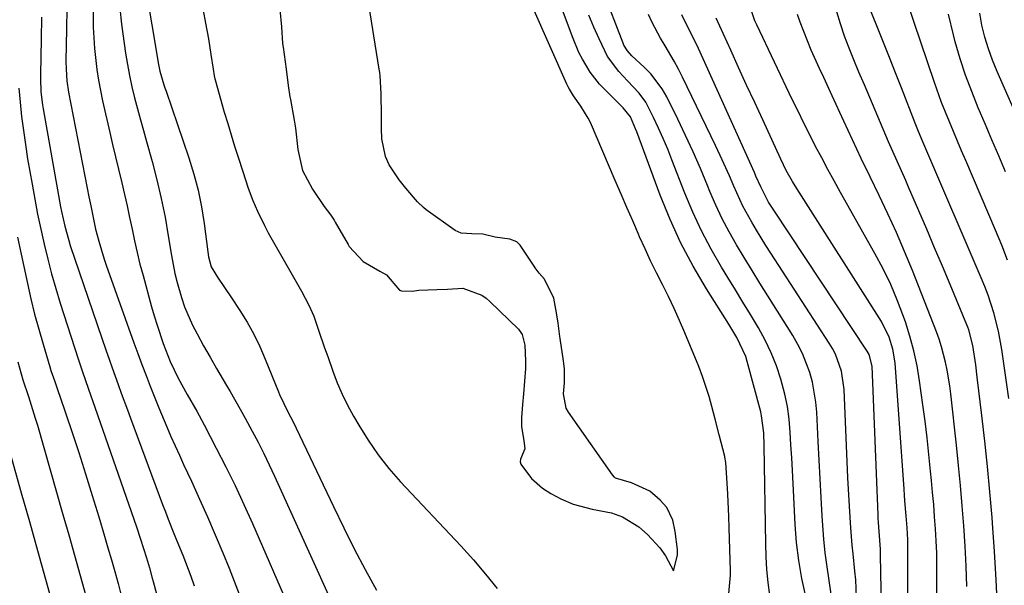
# Model space of a CAD drawing. Units: inches. Extents: x 1931565 to 1936960, y 400682 to 405983.
# Drawn here: x 1933205 to 1933422, y 401963 to 402088 of the extents above; entities that cross this region are included whole.
import ezdxf

# ---------------------------------------------------------------- set-up
doc = ezdxf.new("R2010")
doc.units = ezdxf.units.IN
doc.header["$MEASUREMENT"] = 0
for name, color, linetype in [('1', 7, 'Continuous'), ('7', 7, 'Continuous'), ('8', 7, 'Continuous')]:
    doc.layers.add(name, color=color, linetype=linetype)

msp = doc.modelspace()

# ---------------------------------------------------------------- linework, layer by layer
at = {"layer": '1', "color": 18}
msp.add_polyline3d([(1933262.32, 402090.5, 1738), (1933262.69, 402086.72, 1738), (1933262.97, 402083.05, 1738), (1933263.07, 402082.18, 1738), (1933263.71, 402077.33, 1738), (1933264.17, 402073.71, 1738), (1933264.56, 402071.25, 1738), (1933264.67, 402070.64, 1738), (1933265.53, 402066.07, 1738), (1933265.61, 402065.63, 1738), (1933265.81, 402064.31, 1738), (1933266.3, 402059.64, 1738), (1933267.38, 402054.97, 1738), (1933269.57, 402050.83, 1738), (1933272.12, 402047, 1738), (1933273.6, 402045.11, 1738), (1933274.34, 402043.98, 1738), (1933274.57, 402043.6, 1738), (1933277.42, 402038.63, 1738), (1933277.69, 402038.19, 1738), (1933280.78, 402034.9, 1738), (1933284.45, 402032.77, 1738), (1933285.9, 402031.95, 1738), (1933288.79, 402028.59, 1738), (1933289.21, 402028.4, 1738), (1933291.56, 402028.3, 1738), (1933293.03, 402028.58, 1738), (1933297.02, 402028.7, 1738), (1933299.38, 402028.8, 1738), (1933302.75, 402029.01, 1738), (1933306.97, 402027.42, 1738), (1933307.88, 402026.77, 1738), (1933308.74, 402026.04, 1738), (1933315.04, 402019.92, 1738), (1933315.88, 402018.75, 1738), (1933316.44, 402016.4, 1738), (1933316.6, 402012.95, 1738), (1933316.56, 402011.29, 1738), (1933316.35, 402008.45, 1738), (1933316.12, 402005.68, 1738), (1933315.92, 402003.29, 1738), (1933315.7, 402000.42, 1738), (1933315.73, 401998.35, 1738), (1933316.25, 401995.38, 1738), (1933316.46, 401993.56, 1738), (1933315.5, 401991.23, 1738), (1933315.43, 401990.67, 1738), (1933315.56, 401990.13, 1738), (1933317.93, 401986.99, 1738), (1933320.34, 401984.85, 1738), (1933322.14, 401983.65, 1738), (1933324.4, 401982.5, 1738), (1933327.14, 401981.33, 1738), (1933331.33, 401980.19, 1738), (1933335.58, 401979.42, 1738), (1933338.03, 401978.51, 1738), (1933341.64, 401976.31, 1738), (1933343.51, 401974.61, 1738), (1933346.25, 401971.67, 1738), (1933347.48, 401969.88, 1738), (1933349.28, 401966.61, 1738), (1933350.16, 401970.02, 1738), (1933350.15, 401971.28, 1738), (1933349.63, 401975.27, 1738), (1933349.1, 401977.81, 1738), (1933347.77, 401980.56, 1738), (1933346.3, 401982.16, 1738), (1933344.02, 401984.15, 1738), (1933339.99, 401986.05, 1738), (1933336.48, 401987.07, 1738), (1933336.22, 401987.27, 1738), (1933335.78, 401987.76, 1738), (1933326.1, 402001.62, 1738), (1933325.57, 402002.54, 1738), (1933324.99, 402005.65, 1738), (1933325.19, 402008.07, 1738), (1933325.19, 402011.09, 1738), (1933325.06, 402012.33, 1738), (1933324.97, 402012.94, 1738), (1933324.2, 402017.88, 1738), (1933324.13, 402018.36, 1738), (1933323.79, 402021.28, 1738), (1933323.46, 402023.58, 1738), (1933322.82, 402026.8, 1738), (1933320.77, 402031.01, 1738), (1933319.6, 402032.28, 1738), (1933318.91, 402033.2, 1738), (1933318.69, 402033.51, 1738), (1933318.48, 402033.83, 1738), (1933315.37, 402038.49, 1738), (1933314.64, 402039.24, 1738), (1933313.16, 402039.8, 1738), (1933309.92, 402040.24, 1738), (1933307.13, 402040.92, 1738), (1933304.77, 402041.02, 1738), (1933302.36, 402041.16, 1738), (1933301.06, 402041.76, 1738), (1933294.64, 402046.31, 1738), (1933294.05, 402046.77, 1738), (1933292.72, 402048.08, 1738), (1933290.15, 402051.07, 1738), (1933288.67, 402052.92, 1738), (1933286.46, 402056.23, 1738), (1933285.65, 402058.1, 1738), (1933284.84, 402061.96, 1738), (1933284.8, 402064.27, 1738), (1933284.79, 402067.01, 1738), (1933284.73, 402071.94, 1738), (1933284.48, 402075.88, 1738), (1933284.39, 402076.63, 1738), (1933284.34, 402077, 1738), (1933284.28, 402077.37, 1738), (1933281.72, 402093.51, 1738)], dxfattribs=at)
at = {"layer": '7', "color": 18}
for points in [[(1933370.49, 401961.19, 1742), (1933370.15, 401964.02, 1742), (1933369.88, 401966.85, 1742), (1933369.71, 401969.69, 1742), (1933369.62, 401972.54, 1742), (1933369.3, 401994.21, 1742), (1933369.19, 401997.04, 1742), (1933368.72, 402000.79, 1742), (1933368.51, 402001.7, 1742), (1933365.55, 402012.82, 1742), (1933365.21, 402013.92, 1742), (1933363.27, 402018.08, 1742), (1933361.48, 402021.05, 1742), (1933356.53, 402028.87, 1742), (1933353.6, 402033.84, 1742), (1933350.89, 402038.92, 1742), (1933348.51, 402044.15, 1742), (1933346.34, 402049.5, 1742), (1933341.16, 402063.5, 1742), (1933340.9, 402064.18, 1742), (1933339.74, 402066.84, 1742), (1933338.12, 402068.84, 1742), (1933337.85, 402069.1, 1742), (1933334.07, 402072.83, 1742), (1933332.92, 402074.05, 1742), (1933330.87, 402076.67, 1742), (1933329.15, 402079.53, 1742), (1933328.39, 402081.01, 1742), (1933327.09, 402084.09, 1742), (1933320.1, 402102.82, 1742)], [(1933232.62, 402095.94, 1742), (1933235.59, 402078.4, 1742), (1933235.89, 402076.89, 1742), (1933236.73, 402073.92, 1742), (1933236.97, 402073.19, 1742), (1933237.22, 402072.46, 1742), (1933242.27, 402057.75, 1742), (1933243.37, 402054.19, 1742), (1933244.33, 402050.61, 1742), (1933245.06, 402046.97, 1742), (1933245.65, 402043.3, 1742), (1933246.47, 402037.04, 1742), (1933246.63, 402035.9, 1742), (1933247.18, 402033.68, 1742), (1933248.62, 402031.4, 1742), (1933250.16, 402029.15, 1742), (1933251.67, 402026.89, 1742), (1933253.52, 402024.06, 1742), (1933255.11, 402021.47, 1742), (1933256.6, 402018.82, 1742), (1933257.92, 402016.09, 1742), (1933259.14, 402013.3, 1742), (1933262.02, 402006.14, 1742), (1933262.26, 402005.55, 1742), (1933264.17, 402001.57, 1742), (1933265.18, 401999.65, 1742), (1933265.94, 401998.11, 1742), (1933274.19, 401980.76, 1742), (1933276.45, 401976.1, 1742), (1933278.78, 401971.46, 1742), (1933281.19, 401966.87, 1742), (1933283.66, 401962.31, 1742)], [(1933384.05, 401961.45, 1746), (1933383.6, 401964.47, 1746), (1933383.15, 401967.5, 1746), (1933382.75, 401970.53, 1746), (1933382.46, 401973.58, 1746), (1933382.22, 401976.63, 1746), (1933382.09, 401978.71, 1746), (1933381.85, 401982.81, 1746), (1933381.62, 401986.91, 1746), (1933381.41, 401991.01, 1746), (1933381.21, 401995.11, 1746), (1933380.9, 402001.59, 1746), (1933380.71, 402003.83, 1746), (1933379.94, 402008.24, 1746), (1933379.35, 402010.41, 1746), (1933377.75, 402014.6, 1746), (1933376.73, 402016.59, 1746), (1933375.61, 402018.54, 1746), (1933370.08, 402027.33, 1746), (1933368.33, 402030.12, 1746), (1933366.6, 402032.93, 1746), (1933364.88, 402035.74, 1746), (1933363.17, 402038.57, 1746), (1933361.54, 402041.43, 1746), (1933360, 402044.34, 1746), (1933358.61, 402047.31, 1746), (1933357.3, 402050.34, 1746), (1933356.76, 402051.68, 1746), (1933355.21, 402055.38, 1746), (1933353.61, 402059.07, 1746), (1933351.93, 402062.71, 1746), (1933350.18, 402066.33, 1746), (1933347.77, 402071.22, 1746), (1933346.74, 402073.02, 1746), (1933344.26, 402076.32, 1746), (1933342.81, 402077.8, 1746), (1933340.08, 402080.31, 1746), (1933339.09, 402081.39, 1746), (1933338.32, 402082.62, 1746), (1933338.12, 402083.06, 1746), (1933333.69, 402094.78, 1746)], [(1933407.27, 401927.77, 1754), (1933407.43, 401965.18, 1754), (1933407.41, 401967.85, 1754), (1933407.36, 401970.52, 1754), (1933407.25, 401973.19, 1754), (1933407.09, 401975.86, 1754), (1933406.9, 401978.53, 1754), (1933406.7, 401981.2, 1754), (1933406.47, 401983.86, 1754), (1933406.22, 401986.52, 1754), (1933406.03, 401988.57, 1754), (1933405.65, 401992.25, 1754), (1933405.24, 401995.93, 1754), (1933404.79, 401999.6, 1754), (1933404.31, 402003.27, 1754), (1933403.59, 402008.57, 1754), (1933403.03, 402011.87, 1754), (1933402.35, 402015.14, 1754), (1933401.47, 402018.37, 1754), (1933400.47, 402021.56, 1754), (1933398.74, 402026.2, 1754), (1933397.24, 402029.77, 1754), (1933395.55, 402033.25, 1754), (1933393.73, 402036.68, 1754), (1933386.13, 402050.14, 1754), (1933384.72, 402052.66, 1754), (1933383.33, 402055.19, 1754), (1933381.97, 402057.74, 1754), (1933380.63, 402060.3, 1754), (1933379.32, 402062.87, 1754), (1933378.02, 402065.45, 1754), (1933376.75, 402068.05, 1754), (1933375.49, 402070.65, 1754), (1933367.64, 402087.13, 1754), (1933367.24, 402088.01, 1754), (1933365.66, 402092.56, 1754)], [(1933422.99, 402035.16, 1762), (1933421.72, 402038.48, 1762), (1933420.37, 402041.77, 1762), (1933413.77, 402057.2, 1762), (1933412.86, 402059.33, 1762), (1933411.05, 402063.59, 1762), (1933409.28, 402067.86, 1762), (1933408.44, 402070.01, 1762), (1933406.88, 402074.37, 1762), (1933400.87, 402092.22, 1762)], [(1933215.32, 402090.68, 1748), (1933215.25, 402086.24, 1748), (1933215.13, 402079.1, 1748), (1933215.14, 402077.37, 1748), (1933215.3, 402074.79, 1748), (1933215.68, 402072.24, 1748), (1933219.8, 402051.07, 1748), (1933220.17, 402049.19, 1748), (1933220.59, 402047.15, 1748), (1933221.12, 402044.58, 1748), (1933221.67, 402042.01, 1748), (1933222.36, 402039.34, 1748), (1933223.56, 402035.38, 1748), (1933224.01, 402034.08, 1748), (1933230.12, 402016.96, 1748), (1933230.99, 402014.55, 1748), (1933231.88, 402012.13, 1748), (1933232.8, 402009.73, 1748), (1933233.73, 402007.33, 1748), (1933234.01, 402006.61, 1748), (1933235.64, 402002.56, 1748), (1933237.4, 401998.36, 1748), (1933238.31, 401996.27, 1748), (1933240.16, 401992.11, 1748), (1933241.1, 401990.04, 1748), (1933242.81, 401986.36, 1748), (1933244.59, 401982.45, 1748), (1933246.35, 401978.52, 1748), (1933248.05, 401974.56, 1748), (1933249.73, 401970.6, 1748), (1933251.15, 401967.18, 1748), (1933253.36, 401961.44, 1748)], [(1933221.1, 402090.4, 1746), (1933221.17, 402086.62, 1746), (1933221.45, 402081.93, 1746), (1933221.97, 402077.26, 1746), (1933222.31, 402074.93, 1746), (1933223.22, 402070.32, 1746), (1933224.8, 402063.39, 1746), (1933225.42, 402060.68, 1746), (1933226.06, 402057.97, 1746), (1933226.71, 402055.26, 1746), (1933227.44, 402052.25, 1746), (1933228.05, 402049.7, 1746), (1933228.64, 402047.14, 1746), (1933229.19, 402044.57, 1746), (1933229.72, 402042, 1746), (1933230.27, 402039.43, 1746), (1933230.84, 402036.87, 1746), (1933231.47, 402034.33, 1746), (1933232.14, 402031.79, 1746), (1933234.02, 402024.91, 1746), (1933234.6, 402022.86, 1746), (1933235.23, 402020.82, 1746), (1933236.61, 402016.79, 1746), (1933238.15, 402012.82, 1746), (1933239.9, 402009.12, 1746), (1933241.88, 402005.53, 1746), (1933243.99, 402001.87, 1746), (1933245.64, 401998.81, 1746), (1933248.32, 401993.7, 1746), (1933250.42, 401989.57, 1746), (1933252.46, 401985.42, 1746), (1933254.41, 401981.23, 1746), (1933256.3, 401977.01, 1746), (1933264.62, 401957.92, 1746)], [(1933227.01, 402090.82, 1744), (1933227.42, 402087.27, 1744), (1933228.31, 402080.86, 1744), (1933228.7, 402078.39, 1744), (1933229.15, 402075.92, 1744), (1933229.68, 402073.47, 1744), (1933230.27, 402071.04, 1744), (1933230.91, 402068.61, 1744), (1933231.56, 402066.19, 1744), (1933232.23, 402063.77, 1744), (1933232.9, 402061.35, 1744), (1933234.14, 402056.99, 1744), (1933235.21, 402052.91, 1744), (1933236.18, 402048.81, 1744), (1933237.01, 402044.68, 1744), (1933237.73, 402040.52, 1744), (1933238.4, 402036.23, 1744), (1933239.17, 402032.22, 1744), (1933239.66, 402030.23, 1744), (1933240.61, 402026.95, 1744), (1933241.32, 402024.87, 1744), (1933243.04, 402020.83, 1744), (1933244.07, 402018.88, 1744), (1933245.53, 402016.3, 1744), (1933246.96, 402013.79, 1744), (1933248.4, 402011.28, 1744), (1933250.57, 402007.52, 1744), (1933251.37, 402006.15, 1744), (1933253.59, 402002.26, 1744), (1933254.68, 402000.31, 1744), (1933256.25, 401997.42, 1744), (1933257.54, 401994.97, 1744), (1933258.8, 401992.51, 1744), (1933260, 401990.02, 1744), (1933261.17, 401987.52, 1744), (1933281.38, 401942.89, 1744)], [(1933420.77, 401958.33, 1758), (1933420.53, 401964.6, 1758), (1933420.15, 401970.87, 1758), (1933419.7, 401977.13, 1758), (1933419.59, 401978.38, 1758), (1933419.1, 401984.01, 1758), (1933418.56, 401989.63, 1758), (1933417.96, 401995.25, 1758), (1933417.32, 402000.86, 1758), (1933416.31, 402009.35, 1758), (1933415.97, 402012.08, 1758), (1933415.37, 402016.32, 1758), (1933414.48, 402019.81, 1758), (1933414.27, 402020.37, 1758), (1933414.05, 402020.93, 1758), (1933410.34, 402029.77, 1758), (1933408.62, 402033.85, 1758), (1933406.89, 402037.92, 1758), (1933405.16, 402041.99, 1758), (1933403.42, 402046.06, 1758), (1933401.16, 402051.31, 1758), (1933400.53, 402052.74, 1758), (1933398.62, 402057.03, 1758), (1933396.71, 402061.33, 1758), (1933394.94, 402065.48, 1758), (1933393.75, 402068.28, 1758), (1933392.57, 402071.07, 1758), (1933391.39, 402073.87, 1758), (1933390.21, 402076.68, 1758), (1933389.06, 402079.4, 1758), (1933388.02, 402082.02, 1758), (1933387.03, 402084.66, 1758), (1933386.14, 402087.33, 1758), (1933385.3, 402090.03, 1758)], [(1933378.44, 401960.96, 1744), (1933377.59, 401964.89, 1744), (1933376.9, 401968.84, 1744), (1933376.43, 401972.82, 1744), (1933376.11, 401976.82, 1744), (1933375.65, 401985.88, 1744), (1933375.5, 401988.72, 1744), (1933375.35, 401991.56, 1744), (1933375.19, 401994.4, 1744), (1933375.04, 401997.24, 1744), (1933374.78, 402000.06, 1744), (1933374.4, 402002.87, 1744), (1933373.82, 402005.63, 1744), (1933372.97, 402008.91, 1744), (1933371.98, 402011.85, 1744), (1933370.85, 402014.73, 1744), (1933369.5, 402017.52, 1744), (1933368.01, 402020.24, 1744), (1933366.26, 402023.15, 1744), (1933364.6, 402025.89, 1744), (1933362.93, 402028.63, 1744), (1933361.25, 402031.37, 1744), (1933359.83, 402033.67, 1744), (1933357.56, 402037.61, 1744), (1933355.43, 402041.62, 1744), (1933353.52, 402045.74, 1744), (1933351.77, 402049.94, 1744), (1933348.91, 402057.31, 1744), (1933347.97, 402059.67, 1744), (1933346.98, 402062.02, 1744), (1933345.94, 402064.34, 1744), (1933344.87, 402066.65, 1744), (1933343.15, 402070.08, 1744), (1933341.71, 402072.08, 1744), (1933339.09, 402074.75, 1744), (1933337.17, 402076.8, 1744), (1933334.72, 402080.18, 1744), (1933332.81, 402084.03, 1744), (1933331.64, 402086.63, 1744), (1933330.56, 402089.27, 1744)], [(1933389.69, 401960.78, 1748), (1933389.48, 401964.61, 1748), (1933389.31, 401966.52, 1748), (1933388.91, 401970.34, 1748), (1933388.72, 401972.25, 1748), (1933388.4, 401976.08, 1748), (1933388.32, 401977.2, 1748), (1933388.01, 401982.15, 1748), (1933387.88, 401984.62, 1748), (1933387.76, 401987.1, 1748), (1933386.94, 402006.65, 1748), (1933386.35, 402010.65, 1748), (1933384.99, 402014.46, 1748), (1933384.36, 402015.66, 1748), (1933383.66, 402016.82, 1748), (1933370.76, 402036.71, 1748), (1933369.67, 402038.4, 1748), (1933367.56, 402041.82, 1748), (1933366.52, 402043.54, 1748), (1933364.6, 402047.07, 1748), (1933362.58, 402051.55, 1748), (1933361.61, 402053.82, 1748), (1933359.58, 402058.31, 1748), (1933358.53, 402060.53, 1748), (1933351.24, 402075.58, 1748), (1933350.35, 402077.35, 1748), (1933349.43, 402079.09, 1748), (1933347.42, 402082.48, 1748), (1933346.4, 402084.17, 1748), (1933344.55, 402087.65, 1748), (1933343.71, 402089.44, 1748)], [(1933401.01, 401959.59, 1752), (1933401, 401971.61, 1752), (1933400.97, 401973.4, 1752), (1933400.83, 401976.08, 1752), (1933400.62, 401978.76, 1752), (1933400.35, 401982.06, 1752), (1933400.26, 401983.33, 1752), (1933400.16, 401984.6, 1752), (1933398.17, 402012.54, 1752), (1933397.7, 402015.51, 1752), (1933396.86, 402018.21, 1752), (1933395.16, 402021.62, 1752), (1933376.48, 402050.99, 1752), (1933375.51, 402052.56, 1752), (1933374.15, 402054.97, 1752), (1933372.92, 402057.45, 1752), (1933368.95, 402066.13, 1752), (1933367.18, 402069.99, 1752), (1933365.41, 402073.85, 1752), (1933363.64, 402077.71, 1752), (1933361.88, 402081.57, 1752), (1933358.65, 402088.6, 1752)], [(1933414.02, 401963.12, 1756), (1933413.89, 401967.59, 1756), (1933413.66, 401972.05, 1756), (1933413.37, 401976.51, 1756), (1933413.01, 401980.96, 1756), (1933412.62, 401985.42, 1756), (1933412.19, 401989.87, 1756), (1933411.72, 401994.31, 1756), (1933410.46, 402005.69, 1756), (1933410.23, 402007.44, 1756), (1933409.67, 402010.91, 1756), (1933409.33, 402012.63, 1756), (1933408.46, 402016.04, 1756), (1933407.91, 402017.71, 1756), (1933407.31, 402019.36, 1756), (1933401.99, 402032.9, 1756), (1933400.28, 402037.1, 1756), (1933398.49, 402041.27, 1756), (1933396.61, 402045.4, 1756), (1933394.65, 402049.49, 1756), (1933392.66, 402053.57, 1756), (1933390.69, 402057.66, 1756), (1933388.75, 402061.77, 1756), (1933386.85, 402065.89, 1756), (1933384.29, 402071.46, 1756), (1933382.44, 402075.5, 1756), (1933381.51, 402077.51, 1756), (1933379.67, 402081.55, 1756), (1933378.81, 402083.59, 1756), (1933377.22, 402087.74, 1756), (1933376.61, 402089.43, 1756)], [(1933422.59, 402054.68, 1764), (1933421.08, 402058.23, 1764), (1933419.57, 402061.77, 1764), (1933418.05, 402065.31, 1764), (1933416.53, 402068.84, 1764), (1933415.09, 402072.41, 1764), (1933413.74, 402076.01, 1764), (1933412.55, 402079.66, 1764), (1933411.47, 402083.35, 1764), (1933411.04, 402084.93, 1764), (1933409.99, 402089.46, 1764)], [(1933424.79, 402067.65, 1766), (1933420.74, 402076.81, 1766), (1933419.72, 402079.32, 1766), (1933418.79, 402081.85, 1766), (1933418.02, 402084.44, 1766), (1933417.35, 402087.06, 1766), (1933416.86, 402089.72, 1766)], [(1933204.75, 402073.17, 1752), (1933205.01, 402070.04, 1752), (1933205.34, 402066.91, 1752), (1933205.72, 402063.79, 1752), (1933206.17, 402060.68, 1752), (1933206.67, 402057.58, 1752), (1933207.64, 402051.96, 1752), (1933208.24, 402048.63, 1752), (1933208.88, 402045.31, 1752), (1933209.57, 402042, 1752), (1933210.3, 402038.7, 1752), (1933211.1, 402035.41, 1752), (1933211.95, 402032.14, 1752), (1933212.89, 402028.89, 1752), (1933213.88, 402025.66, 1752), (1933217.81, 402013.39, 1752), (1933218.7, 402010.71, 1752), (1933220.11, 402006.72, 1752), (1933221.52, 402002.73, 1752), (1933230.67, 401976.34, 1752), (1933231.61, 401973.57, 1752), (1933232.89, 401969.49, 1752), (1933233.56, 401967.23, 1752), (1933234.18, 401964.96, 1752), (1933234.38, 401964.2, 1752), (1933234.58, 401963.44, 1752), (1933245.86, 401921.06, 1752)], [(1933204.42, 402040.22, 1754), (1933206.62, 402030, 1754), (1933207.39, 402026.63, 1754), (1933208.21, 402023.27, 1754), (1933209.11, 402019.94, 1754), (1933210.07, 402016.62, 1754), (1933211.57, 402011.62, 1754), (1933211.82, 402010.81, 1754), (1933212.64, 402008.4, 1754), (1933213.49, 402005.99, 1754), (1933213.76, 402005.19, 1754), (1933216.39, 401997.38, 1754), (1933217.95, 401992.68, 1754), (1933219.47, 401987.98, 1754), (1933220.94, 401983.25, 1754), (1933222.37, 401978.52, 1754), (1933223.63, 401974.25, 1754), (1933224.4, 401971.64, 1754), (1933225.16, 401969.03, 1754), (1933225.9, 401966.41, 1754), (1933226.62, 401963.78, 1754), (1933227.34, 401961.16, 1754)], [(1933204.48, 402012.76, 1756), (1933205.64, 402008.74, 1756), (1933206.87, 402005.06, 1756), (1933208.34, 402000.33, 1756), (1933208.81, 401998.75, 1756), (1933214.45, 401979.03, 1756), (1933215.73, 401974.55, 1756), (1933216.99, 401970.07, 1756), (1933218.25, 401965.58, 1756), (1933219.49, 401961.1, 1756)], [(1933199.67, 402003.62, 1758), (1933205.27, 401983.8, 1758), (1933207.05, 401977.46, 1758), (1933208.83, 401971.11, 1758), (1933210.6, 401964.77, 1758), (1933212.37, 401958.42, 1758)]]:
    msp.add_polyline3d(points, dxfattribs=at)
at = {"layer": '8', "color": 18}
for points in [[(1933361.5, 401961.6, 1740), (1933361.81, 401965.61, 1740), (1933361.81, 401966.61, 1740), (1933361.58, 401976.12, 1740), (1933361.51, 401978.58, 1740), (1933361.28, 401983.49, 1740), (1933361.13, 401985.94, 1740), (1933360.82, 401990.52, 1740), (1933360.62, 401991.65, 1740), (1933360.57, 401991.8, 1740), (1933359.31, 401996.62, 1740), (1933358.43, 402000.05, 1740), (1933357.73, 402002.85, 1740), (1933357.12, 402005.1, 1740), (1933355.68, 402009.51, 1740), (1933354.84, 402011.68, 1740), (1933351.76, 402019.16, 1740), (1933350.61, 402021.85, 1740), (1933349.41, 402024.52, 1740), (1933348.14, 402027.15, 1740), (1933346.83, 402029.77, 1740), (1933345.5, 402032.38, 1740), (1933344.21, 402035.01, 1740), (1933342.98, 402037.66, 1740), (1933341.78, 402040.34, 1740), (1933341.54, 402040.89, 1740), (1933340.26, 402043.85, 1740), (1933338.98, 402046.82, 1740), (1933337.69, 402049.78, 1740), (1933336.41, 402052.75, 1740), (1933330.9, 402065.54, 1740), (1933330.45, 402066.5, 1740), (1933328.79, 402069.21, 1740), (1933327.21, 402071.43, 1740), (1933326.27, 402072.94, 1740), (1933326, 402073.47, 1740), (1933325.74, 402074.01, 1740), (1933310.37, 402108.62, 1740)], [(1933244.94, 402093.2, 1740), (1933245.96, 402087.5, 1740), (1933246.57, 402084.04, 1740), (1933247.13, 402080.58, 1740), (1933247.65, 402077.33, 1740), (1933247.86, 402075.85, 1740), (1933247.99, 402075.2, 1740), (1933248.05, 402074.99, 1740), (1933250.09, 402067.88, 1740), (1933250.83, 402065.37, 1740), (1933251.58, 402062.87, 1740), (1933252.36, 402060.38, 1740), (1933253.16, 402057.89, 1740), (1933254.19, 402054.77, 1740), (1933255.39, 402051.09, 1740), (1933256.39, 402048.37, 1740), (1933257.42, 402046, 1740), (1933258.93, 402042.8, 1740), (1933259.76, 402041.23, 1740), (1933260.62, 402039.68, 1740), (1933267.14, 402028.31, 1740), (1933268.78, 402025.22, 1740), (1933269.82, 402022.81, 1740), (1933270.89, 402019.75, 1740), (1933272.23, 402015.85, 1740), (1933272.91, 402013.9, 1740), (1933274.04, 402010.67, 1740), (1933275.02, 402008.12, 1740), (1933276.09, 402005.6, 1740), (1933277.3, 402003.15, 1740), (1933278.6, 402000.74, 1740), (1933279.76, 401998.73, 1740), (1933281.82, 401995.42, 1740), (1933284.02, 401992.23, 1740), (1933286.44, 401989.19, 1740), (1933289.01, 401986.26, 1740), (1933302.31, 401972.08, 1740), (1933305.08, 401969.02, 1740), (1933307.78, 401965.89, 1740), (1933310.35, 401962.66, 1740)], [(1933423.26, 402004.64, 1760), (1933421.74, 402015.43, 1760), (1933421.02, 402019.51, 1760), (1933420, 402023.52, 1760), (1933418.71, 402027.45, 1760), (1933417.97, 402029.39, 1760), (1933417.18, 402031.3, 1760), (1933404.94, 402059.73, 1760), (1933404.05, 402061.85, 1760), (1933403.17, 402063.97, 1760), (1933402.61, 402065.4, 1760), (1933399.57, 402073.2, 1760), (1933398.26, 402076.55, 1760), (1933396.95, 402079.89, 1760), (1933395.62, 402083.22, 1760), (1933394.28, 402086.56, 1760), (1933392.24, 402091.62, 1760)], [(1933209.71, 402088.84, 1750), (1933209.63, 402083.98, 1750), (1933209.5, 402076.17, 1750), (1933209.49, 402075.21, 1750), (1933209.61, 402072.35, 1750), (1933209.94, 402069.5, 1750), (1933210.1, 402068.56, 1750), (1933213.94, 402046.99, 1750), (1933214.14, 402045.9, 1750), (1933214.85, 402042.67, 1750), (1933215.74, 402039.49, 1750), (1933216.08, 402038.44, 1750), (1933224.01, 402015.16, 1750), (1933224.65, 402013.29, 1750), (1933225.3, 402011.42, 1750), (1933226.65, 402007.7, 1750), (1933227.33, 402005.85, 1750), (1933228.7, 402002.13, 1750), (1933229.39, 402000.28, 1750), (1933236.46, 401981.21, 1750), (1933237.07, 401979.61, 1750), (1933237.69, 401978.01, 1750), (1933238.98, 401974.83, 1750), (1933239.63, 401973.25, 1750), (1933240.92, 401970.07, 1750), (1933242.71, 401965.41, 1750), (1933243.43, 401963.3, 1750)], [(1933395.52, 401939.58, 1750), (1933394.99, 401970.04, 1750), (1933394.95, 401971.36, 1750), (1933394.65, 401975.29, 1750), (1933394.5, 401977.28, 1750), (1933394.46, 401978.11, 1750), (1933394.42, 401978.94, 1750), (1933393.11, 402011.81, 1750), (1933392.46, 402014.32, 1750), (1933392.25, 402014.71, 1750), (1933392.03, 402015.08, 1750), (1933371.38, 402046.2, 1750), (1933370.25, 402047.98, 1750), (1933368.51, 402051.38, 1750), (1933367.46, 402053.75, 1750), (1933367.11, 402054.54, 1750), (1933354.79, 402081.91, 1750), (1933354.29, 402082.98, 1750), (1933352.64, 402086.15, 1750), (1933351.08, 402089.35, 1750)]]:
    msp.add_polyline3d(points, dxfattribs=at)

doc.saveas('drawing.dxf')
